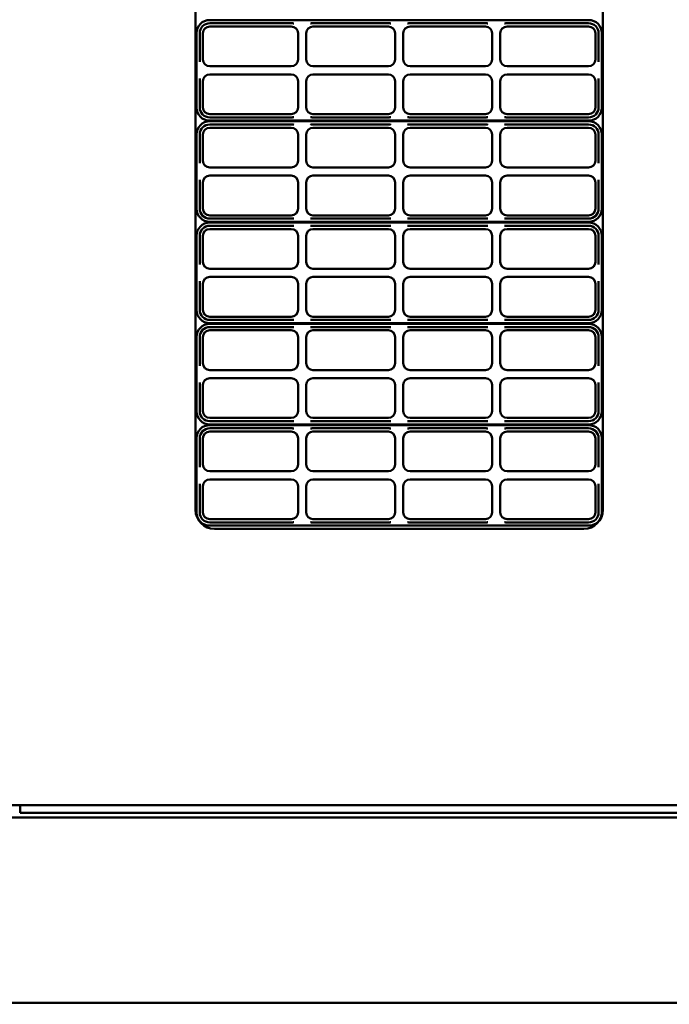
# Model space of a CAD drawing. Units: millimetres. Extents: x 0 to 3730, y 0 to 5250.
# Drawn here: x 934 to 1277, y 2885 to 3405 of the extents above; entities that cross this region are included whole.
import ezdxf

# ---------------------------------------------------------------- set-up
doc = ezdxf.new("R2010")
doc.units = ezdxf.units.MM
doc.header["$LTSCALE"] = 12.5
doc.layers.add('AM_5', color=3, linetype='Continuous', lineweight=25)
doc.layers.add('Visible (ISO)', color=7, linetype='Continuous', lineweight=50)
doc.styles.add('Annotative', font='txt')
doc.styles.get("Standard").update_dxf_attribs({"font": 'tahoma.ttf'})
doc.dimstyles.new('Standard$0', dxfattribs={"dimscale": 12.5, "dimtxt": 0.18, "dimasz": 0.18, "dimexe": 0.18, "dimexo": 0.0625, "dimgap": 0.09, "dimtad": 0, "dimtih": 1, "dimtoh": 1, "dimdec": 4, "dimzin": 0, "dimdsep": 46, "dimtxsty": 'Standard', "dimblk": 'CLOSED', "dimcen": 0.09, "dimadec": 0, "dimazin": 0, "dimtfac": 1, "dimtdec": 4, "dimtofl": 0, "dimtmove": 0, "dimatfit": 3, "dimfxl": 1, "dimtolj": 1, "dimtzin": 0, "dimarcsym": 0})

# ---------------------------------------------------------------- blocks, each defined once
blk = doc.blocks.new('*D11')
at = {"layer": 'AM_5', "color": 0, "lineweight": -2}
for p, q in [((1425.4, 4439.31), (589.17, 4439.31)), ((589.35, 4409.31), (589.35, 3626.12)), ((589.35, 2914.61), (589.35, 3525.94)), ((857.9, 2884.61), (589.17, 2884.61))]:
    blk.add_line(p, q, dxfattribs=at)
at = {"layer": 'AM_5', "color": 0}
for points in [[(584.35, 4409.31), (594.35, 4409.31), (589.35, 4439.31)], [(584.35, 2914.61), (594.35, 2914.61), (589.35, 2884.61)]]:
    blk.add_solid(points, dxfattribs=at)
at = {"layer": 'Defpoints', "color": 0}
for p in [(1425.47, 4439.31), (589.35, 2884.61), (857.97, 2884.61)]:
    blk.add_point(p, dxfattribs=at)
at = {"layer": 'AM_5', "color": 0, "insert": (589.35, 3576.03), "char_height": 30, "attachment_point": 5, "rotation": 90, "style": 'Annotative'}
blk.add_mtext('\\A1;1555', dxfattribs=at)

msp = doc.modelspace()

# ---------------------------------------------------------------- linework, layer by layer
at = {"layer": 'Visible (ISO)'}
for p, q in [((1027.02, 3145.81), (1027.02, 3981.81)), ((1242.02, 3981.81), (1242.02, 3145.81)), ((1234.52, 3404.64), (1034.52, 3404.64)), ((1034.52, 3402.93), (1077.56, 3402.93)), ((1089.02, 3402.93), (1128.79, 3402.93)), ((1140.25, 3402.93), (1180.02, 3402.93)), ((1191.48, 3402.93), (1234.52, 3402.93)), ((1027.52, 3397.64), (1027.52, 3358.49)), ((1029.23, 3383.79), (1029.23, 3397.64)), ((1030.94, 3383.79), (1030.94, 3397.64)), ((1034.52, 3401.22), (1077.56, 3401.22)), ((1081.14, 3397.64), (1081.14, 3383.79)), ((1085.44, 3383.79), (1085.44, 3397.64)), ((1089.02, 3401.22), (1128.79, 3401.22)), ((1132.37, 3397.64), (1132.37, 3383.79)), ((1136.67, 3383.79), (1136.67, 3397.64)), ((1140.25, 3401.22), (1180.02, 3401.22)), ((1183.6, 3397.64), (1183.6, 3383.79)), ((1187.9, 3383.79), (1187.9, 3397.64)), ((1191.48, 3401.22), (1234.52, 3401.22)), ((1238.1, 3397.64), (1238.1, 3383.79)), ((1239.81, 3397.64), (1239.81, 3383.79)), ((1241.52, 3358.49), (1241.52, 3397.64)), ((1077.56, 3380.21), (1034.52, 3380.21)), ((1128.79, 3380.21), (1089.02, 3380.21)), ((1180.02, 3380.21), (1140.25, 3380.21)), ((1234.52, 3380.21), (1191.48, 3380.21)), ((1029.23, 3358.49), (1029.23, 3372.33)), ((1030.94, 3358.49), (1030.94, 3372.33)), ((1034.52, 3375.91), (1077.56, 3375.91)), ((1081.14, 3372.33), (1081.14, 3358.49)), ((1085.44, 3358.49), (1085.44, 3372.33)), ((1089.02, 3375.91), (1128.79, 3375.91)), ((1132.37, 3372.33), (1132.37, 3358.49)), ((1136.67, 3358.49), (1136.67, 3372.33)), ((1140.25, 3375.91), (1180.02, 3375.91)), ((1183.6, 3372.33), (1183.6, 3358.49)), ((1187.9, 3358.49), (1187.9, 3372.33)), ((1191.48, 3375.91), (1234.52, 3375.91)), ((1238.1, 3372.33), (1238.1, 3358.49)), ((1239.81, 3372.33), (1239.81, 3358.49)), ((1077.56, 3354.91), (1034.52, 3354.91)), ((1077.56, 3353.2), (1034.52, 3353.2)), ((1034.52, 3351.49), (1234.52, 3351.49)), ((1234.52, 3351.14), (1034.52, 3351.14)), ((1128.79, 3354.91), (1089.02, 3354.91)), ((1128.79, 3353.2), (1089.02, 3353.2)), ((1180.02, 3354.91), (1140.25, 3354.91)), ((1180.02, 3353.2), (1140.25, 3353.2)), ((1234.52, 3354.91), (1191.48, 3354.91)), ((1234.52, 3353.2), (1191.48, 3353.2)), ((1034.52, 3349.43), (1077.56, 3349.43)), ((1034.52, 3347.72), (1077.56, 3347.72)), ((1089.02, 3349.43), (1128.79, 3349.43)), ((1089.02, 3347.72), (1128.79, 3347.72)), ((1140.25, 3349.43), (1180.02, 3349.43)), ((1140.25, 3347.72), (1180.02, 3347.72)), ((1191.48, 3349.43), (1234.52, 3349.43)), ((1191.48, 3347.72), (1234.52, 3347.72)), ((1027.52, 3344.14), (1027.52, 3304.99)), ((1029.23, 3330.29), (1029.23, 3344.14)), ((1030.94, 3330.29), (1030.94, 3344.14)), ((1081.14, 3344.14), (1081.14, 3330.29)), ((1085.44, 3330.29), (1085.44, 3344.14)), ((1132.37, 3344.14), (1132.37, 3330.29)), ((1136.67, 3330.29), (1136.67, 3344.14)), ((1183.6, 3344.14), (1183.6, 3330.29)), ((1187.9, 3330.29), (1187.9, 3344.14)), ((1238.1, 3344.14), (1238.1, 3330.29)), ((1239.81, 3344.14), (1239.81, 3330.29)), ((1241.52, 3304.99), (1241.52, 3344.14)), ((1077.56, 3326.71), (1034.52, 3326.71)), ((1128.79, 3326.71), (1089.02, 3326.71)), ((1180.02, 3326.71), (1140.25, 3326.71)), ((1234.52, 3326.71), (1191.48, 3326.71)), ((1034.52, 3322.41), (1077.56, 3322.41)), ((1089.02, 3322.41), (1128.79, 3322.41)), ((1140.25, 3322.41), (1180.02, 3322.41)), ((1191.48, 3322.41), (1234.52, 3322.41)), ((1029.23, 3304.99), (1029.23, 3318.83)), ((1030.94, 3304.99), (1030.94, 3318.83)), ((1081.14, 3318.83), (1081.14, 3304.99)), ((1085.44, 3304.99), (1085.44, 3318.83)), ((1132.37, 3318.83), (1132.37, 3304.99)), ((1136.67, 3304.99), (1136.67, 3318.83)), ((1183.6, 3318.83), (1183.6, 3304.99)), ((1187.9, 3304.99), (1187.9, 3318.83)), ((1238.1, 3318.83), (1238.1, 3304.99)), ((1239.81, 3318.83), (1239.81, 3304.99)), ((1077.56, 3301.41), (1034.52, 3301.41)), ((1077.56, 3299.7), (1034.52, 3299.7)), ((1128.79, 3301.41), (1089.02, 3301.41)), ((1128.79, 3299.7), (1089.02, 3299.7)), ((1180.02, 3301.41), (1140.25, 3301.41)), ((1180.02, 3299.7), (1140.25, 3299.7)), ((1234.52, 3301.41), (1191.48, 3301.41)), ((1234.52, 3299.7), (1191.48, 3299.7)), ((1034.52, 3297.99), (1234.52, 3297.99)), ((1234.52, 3297.64), (1034.52, 3297.64)), ((1034.52, 3295.93), (1077.56, 3295.93)), ((1034.52, 3294.22), (1077.56, 3294.22)), ((1089.02, 3295.93), (1128.79, 3295.93)), ((1089.02, 3294.22), (1128.79, 3294.22)), ((1140.25, 3295.93), (1180.02, 3295.93)), ((1140.25, 3294.22), (1180.02, 3294.22)), ((1191.48, 3295.93), (1234.52, 3295.93)), ((1191.48, 3294.22), (1234.52, 3294.22)), ((1027.52, 3290.64), (1027.52, 3251.49)), ((1029.23, 3276.79), (1029.23, 3290.64)), ((1030.94, 3276.79), (1030.94, 3290.64)), ((1081.14, 3290.64), (1081.14, 3276.79)), ((1085.44, 3276.79), (1085.44, 3290.64)), ((1132.37, 3290.64), (1132.37, 3276.79)), ((1136.67, 3276.79), (1136.67, 3290.64)), ((1183.6, 3290.64), (1183.6, 3276.79)), ((1187.9, 3276.79), (1187.9, 3290.64)), ((1238.1, 3290.64), (1238.1, 3276.79)), ((1239.81, 3290.64), (1239.81, 3276.79)), ((1241.52, 3251.49), (1241.52, 3290.64)), ((1077.56, 3273.21), (1034.52, 3273.21)), ((1128.79, 3273.21), (1089.02, 3273.21)), ((1180.02, 3273.21), (1140.25, 3273.21)), ((1234.52, 3273.21), (1191.48, 3273.21)), ((1034.52, 3268.91), (1077.56, 3268.91)), ((1089.02, 3268.91), (1128.79, 3268.91)), ((1140.25, 3268.91), (1180.02, 3268.91)), ((1191.48, 3268.91), (1234.52, 3268.91)), ((1029.23, 3251.49), (1029.23, 3265.33)), ((1030.94, 3251.49), (1030.94, 3265.33)), ((1081.14, 3265.33), (1081.14, 3251.49)), ((1085.44, 3251.49), (1085.44, 3265.33)), ((1132.37, 3265.33), (1132.37, 3251.49)), ((1136.67, 3251.49), (1136.67, 3265.33)), ((1183.6, 3265.33), (1183.6, 3251.49)), ((1187.9, 3251.49), (1187.9, 3265.33)), ((1238.1, 3265.33), (1238.1, 3251.49)), ((1239.81, 3265.33), (1239.81, 3251.49)), ((1077.56, 3247.91), (1034.52, 3247.91)), ((1077.56, 3246.2), (1034.52, 3246.2)), ((1128.79, 3247.91), (1089.02, 3247.91)), ((1128.79, 3246.2), (1089.02, 3246.2)), ((1180.02, 3247.91), (1140.25, 3247.91)), ((1180.02, 3246.2), (1140.25, 3246.2)), ((1234.52, 3247.91), (1191.48, 3247.91)), ((1234.52, 3246.2), (1191.48, 3246.2)), ((1034.52, 3244.49), (1234.52, 3244.49)), ((1234.52, 3244.14), (1034.52, 3244.14)), ((1034.52, 3242.43), (1077.56, 3242.43)), ((1089.02, 3242.43), (1128.79, 3242.43)), ((1140.25, 3242.43), (1180.02, 3242.43)), ((1191.48, 3242.43), (1234.52, 3242.43)), ((1027.52, 3237.14), (1027.52, 3197.99)), ((1029.23, 3223.29), (1029.23, 3237.14)), ((1030.94, 3223.29), (1030.94, 3237.14)), ((1034.52, 3240.72), (1077.56, 3240.72)), ((1081.14, 3237.14), (1081.14, 3223.29)), ((1085.44, 3223.29), (1085.44, 3237.14)), ((1089.02, 3240.72), (1128.79, 3240.72)), ((1132.37, 3237.14), (1132.37, 3223.29)), ((1136.67, 3223.29), (1136.67, 3237.14)), ((1140.25, 3240.72), (1180.02, 3240.72)), ((1183.6, 3237.14), (1183.6, 3223.29)), ((1187.9, 3223.29), (1187.9, 3237.14)), ((1191.48, 3240.72), (1234.52, 3240.72)), ((1238.1, 3237.14), (1238.1, 3223.29)), ((1239.81, 3237.14), (1239.81, 3223.29)), ((1241.52, 3197.99), (1241.52, 3237.14)), ((1077.56, 3219.71), (1034.52, 3219.71)), ((1034.52, 3215.41), (1077.56, 3215.41)), ((1128.79, 3219.71), (1089.02, 3219.71)), ((1089.02, 3215.41), (1128.79, 3215.41)), ((1180.02, 3219.71), (1140.25, 3219.71)), ((1140.25, 3215.41), (1180.02, 3215.41)), ((1234.52, 3219.71), (1191.48, 3219.71)), ((1191.48, 3215.41), (1234.52, 3215.41)), ((1029.23, 3197.99), (1029.23, 3211.83)), ((1030.94, 3197.99), (1030.94, 3211.83)), ((1081.14, 3211.83), (1081.14, 3197.99)), ((1085.44, 3197.99), (1085.44, 3211.83)), ((1132.37, 3211.83), (1132.37, 3197.99)), ((1136.67, 3197.99), (1136.67, 3211.83)), ((1183.6, 3211.83), (1183.6, 3197.99)), ((1187.9, 3197.99), (1187.9, 3211.83)), ((1238.1, 3211.83), (1238.1, 3197.99)), ((1239.81, 3211.83), (1239.81, 3197.99)), ((1077.56, 3194.41), (1034.52, 3194.41)), ((1128.79, 3194.41), (1089.02, 3194.41)), ((1180.02, 3194.41), (1140.25, 3194.41)), ((1234.52, 3194.41), (1191.48, 3194.41)), ((1077.56, 3192.7), (1034.52, 3192.7)), ((1034.52, 3190.99), (1234.52, 3190.99)), ((1234.52, 3190.64), (1034.52, 3190.64)), ((1034.52, 3188.93), (1077.56, 3188.93)), ((1128.79, 3192.7), (1089.02, 3192.7)), ((1089.02, 3188.93), (1128.79, 3188.93)), ((1180.02, 3192.7), (1140.25, 3192.7)), ((1140.25, 3188.93), (1180.02, 3188.93)), ((1234.52, 3192.7), (1191.48, 3192.7)), ((1191.48, 3188.93), (1234.52, 3188.93)), ((1027.52, 3183.64), (1027.52, 3144.49)), ((1029.23, 3169.79), (1029.23, 3183.64)), ((1030.94, 3169.79), (1030.94, 3183.64)), ((1034.52, 3187.22), (1077.56, 3187.22)), ((1081.14, 3183.64), (1081.14, 3169.79)), ((1085.44, 3169.79), (1085.44, 3183.64)), ((1089.02, 3187.22), (1128.79, 3187.22)), ((1132.37, 3183.64), (1132.37, 3169.79)), ((1136.67, 3169.79), (1136.67, 3183.64)), ((1140.25, 3187.22), (1180.02, 3187.22)), ((1183.6, 3183.64), (1183.6, 3169.79)), ((1187.9, 3169.79), (1187.9, 3183.64)), ((1191.48, 3187.22), (1234.52, 3187.22)), ((1238.1, 3183.64), (1238.1, 3169.79)), ((1239.81, 3183.64), (1239.81, 3169.79)), ((1241.52, 3144.49), (1241.52, 3183.64)), ((1077.56, 3166.21), (1034.52, 3166.21)), ((1128.79, 3166.21), (1089.02, 3166.21)), ((1180.02, 3166.21), (1140.25, 3166.21)), ((1234.52, 3166.21), (1191.48, 3166.21)), ((1029.23, 3144.49), (1029.23, 3158.33)), ((1030.94, 3144.49), (1030.94, 3158.33)), ((1034.52, 3161.91), (1077.56, 3161.91)), ((1081.14, 3158.33), (1081.14, 3144.49)), ((1085.44, 3144.49), (1085.44, 3158.33)), ((1089.02, 3161.91), (1128.79, 3161.91)), ((1132.37, 3158.33), (1132.37, 3144.49)), ((1136.67, 3144.49), (1136.67, 3158.33)), ((1140.25, 3161.91), (1180.02, 3161.91)), ((1183.6, 3158.33), (1183.6, 3144.49)), ((1187.9, 3144.49), (1187.9, 3158.33)), ((1191.48, 3161.91), (1234.52, 3161.91)), ((1238.1, 3158.33), (1238.1, 3144.49)), ((1239.81, 3158.33), (1239.81, 3144.49)), ((1077.56, 3140.91), (1034.52, 3140.91)), ((1077.56, 3139.2), (1034.52, 3139.2)), ((1034.52, 3137.49), (1234.52, 3137.49)), ((1128.79, 3140.91), (1089.02, 3140.91)), ((1128.79, 3139.2), (1089.02, 3139.2)), ((1180.02, 3140.91), (1140.25, 3140.91)), ((1180.02, 3139.2), (1140.25, 3139.2)), ((1234.52, 3140.91), (1191.48, 3140.91)), ((1234.52, 3139.2), (1191.48, 3139.2)), ((1232.02, 3135.81), (1037.02, 3135.81)), ((1558.78, 2989.81), (920.25, 2989.81)), ((934.47, 2989.81), (934.47, 2985.81)), ((919.63, 2983.31), (1558.3, 2983.31)), ((934.47, 2985.81), (1543.47, 2985.81)), ((1558.3, 2885.31), (919.63, 2885.31))]:
    msp.add_line(p, q, dxfattribs=at)
for centre, radius, start, end in [((1034.52, 3397.64), 7, 90, 180), ((1034.52, 3397.64), 5.29, 90, 180), ((1234.52, 3397.64), 7, 0, 90), ((1234.52, 3397.64), 5.29, 0, 90), ((1034.52, 3397.64), 3.58, 90, 180), ((1077.56, 3397.64), 3.58, 0, 90), ((1089.02, 3397.64), 3.58, 90, 180), ((1128.79, 3397.64), 3.58, 0, 90), ((1140.25, 3397.64), 3.58, 90, 180), ((1180.02, 3397.64), 3.58, 0, 90), ((1191.48, 3397.64), 3.58, 90, 180), ((1234.52, 3397.64), 3.58, 0, 90), ((1034.52, 3383.79), 3.58, 180, 270), ((1077.56, 3383.79), 3.58, 270, 0), ((1089.02, 3383.79), 3.58, 180, 270), ((1128.79, 3383.79), 3.58, 270, 0), ((1140.25, 3383.79), 3.58, 180, 270), ((1180.02, 3383.79), 3.58, 270, 0), ((1191.48, 3383.79), 3.58, 180, 270), ((1234.52, 3383.79), 3.58, 270, 0), ((1034.52, 3372.33), 3.58, 90, 180), ((1077.56, 3372.33), 3.58, 0, 90), ((1089.02, 3372.33), 3.58, 90, 180), ((1128.79, 3372.33), 3.58, 0, 90), ((1140.25, 3372.33), 3.58, 90, 180), ((1180.02, 3372.33), 3.58, 0, 90), ((1191.48, 3372.33), 3.58, 90, 180), ((1234.52, 3372.33), 3.58, 0, 90), ((1034.52, 3358.49), 7, 180, 270), ((1034.52, 3358.49), 5.29, 180, 270), ((1034.52, 3358.49), 3.58, 180, 270), ((1077.56, 3358.49), 3.58, 270, 0), ((1089.02, 3358.49), 3.58, 180, 270), ((1128.79, 3358.49), 3.58, 270, 0), ((1140.25, 3358.49), 3.58, 180, 270), ((1180.02, 3358.49), 3.58, 270, 0), ((1191.48, 3358.49), 3.58, 180, 270), ((1234.52, 3358.49), 7, 270, 0), ((1234.52, 3358.49), 5.29, 270, 0), ((1234.52, 3358.49), 3.58, 270, 0), ((1034.52, 3344.14), 7, 90, 180), ((1234.52, 3344.14), 7, 0, 90), ((1034.52, 3344.14), 5.29, 90, 180), ((1034.52, 3344.14), 3.58, 90, 180), ((1077.56, 3344.14), 3.58, 0, 90), ((1089.02, 3344.14), 3.58, 90, 180), ((1128.79, 3344.14), 3.58, 0, 90), ((1140.25, 3344.14), 3.58, 90, 180), ((1180.02, 3344.14), 3.58, 0, 90), ((1191.48, 3344.14), 3.58, 90, 180), ((1234.52, 3344.14), 5.29, 0, 90), ((1234.52, 3344.14), 3.58, 0, 90), ((1034.52, 3330.29), 3.58, 180, 270), ((1077.56, 3330.29), 3.58, 270, 0), ((1089.02, 3330.29), 3.58, 180, 270), ((1128.79, 3330.29), 3.58, 270, 0), ((1140.25, 3330.29), 3.58, 180, 270), ((1180.02, 3330.29), 3.58, 270, 0), ((1191.48, 3330.29), 3.58, 180, 270), ((1234.52, 3330.29), 3.58, 270, 0), ((1034.52, 3318.83), 3.58, 90, 180), ((1077.56, 3318.83), 3.58, 0, 90), ((1089.02, 3318.83), 3.58, 90, 180), ((1128.79, 3318.83), 3.58, 0, 90), ((1140.25, 3318.83), 3.58, 90, 180), ((1180.02, 3318.83), 3.58, 0, 90), ((1191.48, 3318.83), 3.58, 90, 180), ((1234.52, 3318.83), 3.58, 0, 90), ((1034.52, 3304.99), 7, 180, 270), ((1034.52, 3304.99), 5.29, 180, 270), ((1034.52, 3304.99), 3.58, 180, 270), ((1077.56, 3304.99), 3.58, 270, 0), ((1089.02, 3304.99), 3.58, 180, 270), ((1128.79, 3304.99), 3.58, 270, 0), ((1140.25, 3304.99), 3.58, 180, 270), ((1180.02, 3304.99), 3.58, 270, 0), ((1191.48, 3304.99), 3.58, 180, 270), ((1234.52, 3304.99), 7, 270, 0), ((1234.52, 3304.99), 5.29, 270, 0), ((1234.52, 3304.99), 3.58, 270, 0), ((1034.52, 3290.64), 7, 90, 180), ((1034.52, 3290.64), 5.29, 90, 180), ((1034.52, 3290.64), 3.58, 90, 180), ((1077.56, 3290.64), 3.58, 0, 90), ((1089.02, 3290.64), 3.58, 90, 180), ((1128.79, 3290.64), 3.58, 0, 90), ((1140.25, 3290.64), 3.58, 90, 180), ((1180.02, 3290.64), 3.58, 0, 90), ((1191.48, 3290.64), 3.58, 90, 180), ((1234.52, 3290.64), 7, 0, 90), ((1234.52, 3290.64), 5.29, 0, 90), ((1234.52, 3290.64), 3.58, 0, 90), ((1034.52, 3276.79), 3.58, 180, 270), ((1077.56, 3276.79), 3.58, 270, 0), ((1089.02, 3276.79), 3.58, 180, 270), ((1128.79, 3276.79), 3.58, 270, 0), ((1140.25, 3276.79), 3.58, 180, 270), ((1180.02, 3276.79), 3.58, 270, 0), ((1191.48, 3276.79), 3.58, 180, 270), ((1234.52, 3276.79), 3.58, 270, 0), ((1034.52, 3265.33), 3.58, 90, 180), ((1077.56, 3265.33), 3.58, 0, 90), ((1089.02, 3265.33), 3.58, 90, 180), ((1128.79, 3265.33), 3.58, 0, 90), ((1140.25, 3265.33), 3.58, 90, 180), ((1180.02, 3265.33), 3.58, 0, 90), ((1191.48, 3265.33), 3.58, 90, 180), ((1234.52, 3265.33), 3.58, 0, 90), ((1034.52, 3251.49), 7, 180, 270), ((1034.52, 3251.49), 5.29, 180, 270), ((1034.52, 3251.49), 3.58, 180, 270), ((1077.56, 3251.49), 3.58, 270, 0), ((1089.02, 3251.49), 3.58, 180, 270), ((1128.79, 3251.49), 3.58, 270, 0), ((1140.25, 3251.49), 3.58, 180, 270), ((1180.02, 3251.49), 3.58, 270, 0), ((1191.48, 3251.49), 3.58, 180, 270), ((1234.52, 3251.49), 7, 270, 0), ((1234.52, 3251.49), 5.29, 270, 0), ((1234.52, 3251.49), 3.58, 270, 0), ((1034.52, 3237.14), 7, 90, 180), ((1034.52, 3237.14), 5.29, 90, 180), ((1234.52, 3237.14), 7, 0, 90), ((1234.52, 3237.14), 5.29, 0, 90), ((1034.52, 3237.14), 3.58, 90, 180), ((1077.56, 3237.14), 3.58, 0, 90), ((1089.02, 3237.14), 3.58, 90, 180), ((1128.79, 3237.14), 3.58, 0, 90), ((1140.25, 3237.14), 3.58, 90, 180), ((1180.02, 3237.14), 3.58, 0, 90), ((1191.48, 3237.14), 3.58, 90, 180), ((1234.52, 3237.14), 3.58, 0, 90), ((1034.52, 3223.29), 3.58, 180, 270), ((1077.56, 3223.29), 3.58, 270, 0), ((1089.02, 3223.29), 3.58, 180, 270), ((1128.79, 3223.29), 3.58, 270, 0), ((1140.25, 3223.29), 3.58, 180, 270), ((1180.02, 3223.29), 3.58, 270, 0), ((1191.48, 3223.29), 3.58, 180, 270), ((1234.52, 3223.29), 3.58, 270, 0), ((1034.52, 3211.83), 3.58, 90, 180), ((1077.56, 3211.83), 3.58, 0, 90), ((1089.02, 3211.83), 3.58, 90, 180), ((1128.79, 3211.83), 3.58, 0, 90), ((1140.25, 3211.83), 3.58, 90, 180), ((1180.02, 3211.83), 3.58, 0, 90), ((1191.48, 3211.83), 3.58, 90, 180), ((1234.52, 3211.83), 3.58, 0, 90), ((1034.52, 3197.99), 7, 180, 270), ((1034.52, 3197.99), 5.29, 180, 270), ((1034.52, 3197.99), 3.58, 180, 270), ((1077.56, 3197.99), 3.58, 270, 0), ((1089.02, 3197.99), 3.58, 180, 270), ((1128.79, 3197.99), 3.58, 270, 0), ((1140.25, 3197.99), 3.58, 180, 270), ((1180.02, 3197.99), 3.58, 270, 0), ((1191.48, 3197.99), 3.58, 180, 270), ((1234.52, 3197.99), 7, 270, 0), ((1234.52, 3197.99), 5.29, 270, 0), ((1234.52, 3197.99), 3.58, 270, 0), ((1034.52, 3183.64), 7, 90, 180), ((1034.52, 3183.64), 5.29, 90, 180), ((1234.52, 3183.64), 7, 0, 90), ((1234.52, 3183.64), 5.29, 0, 90), ((1034.52, 3183.64), 3.58, 90, 180), ((1077.56, 3183.64), 3.58, 0, 90), ((1089.02, 3183.64), 3.58, 90, 180), ((1128.79, 3183.64), 3.58, 0, 90), ((1140.25, 3183.64), 3.58, 90, 180), ((1180.02, 3183.64), 3.58, 0, 90), ((1191.48, 3183.64), 3.58, 90, 180), ((1234.52, 3183.64), 3.58, 0, 90), ((1034.52, 3169.79), 3.58, 180, 270), ((1077.56, 3169.79), 3.58, 270, 0), ((1089.02, 3169.79), 3.58, 180, 270), ((1128.79, 3169.79), 3.58, 270, 0), ((1140.25, 3169.79), 3.58, 180, 270), ((1180.02, 3169.79), 3.58, 270, 0), ((1191.48, 3169.79), 3.58, 180, 270), ((1234.52, 3169.79), 3.58, 270, 0), ((1034.52, 3158.33), 3.58, 90, 180), ((1077.56, 3158.33), 3.58, 0, 90), ((1089.02, 3158.33), 3.58, 90, 180), ((1128.79, 3158.33), 3.58, 0, 90), ((1140.25, 3158.33), 3.58, 90, 180), ((1180.02, 3158.33), 3.58, 0, 90), ((1191.48, 3158.33), 3.58, 90, 180), ((1234.52, 3158.33), 3.58, 0, 90), ((1037.02, 3145.81), 10, 180, 270), ((1034.52, 3144.49), 7, 180, 270), ((1034.52, 3144.49), 5.29, 180, 270), ((1034.52, 3144.49), 3.58, 180, 270), ((1077.56, 3144.49), 3.58, 270, 0), ((1089.02, 3144.49), 3.58, 180, 270), ((1128.79, 3144.49), 3.58, 270, 0), ((1140.25, 3144.49), 3.58, 180, 270), ((1180.02, 3144.49), 3.58, 270, 0), ((1191.48, 3144.49), 3.58, 180, 270), ((1232.02, 3145.81), 10, 270, 0), ((1234.52, 3144.49), 7, 270, 0), ((1234.52, 3144.49), 5.29, 270, 0), ((1234.52, 3144.49), 3.58, 270, 0)]:
    msp.add_arc(centre, radius, start, end, dxfattribs=at)
for points, knots in [([(1077.56, 3402.93), (1077.83, 3402.93), (1078.1, 3402.91), (1078.54, 3402.88), (1078.7, 3402.86), (1078.87, 3402.84), (1078.88, 3402.84), (1078.88, 3402.84)], [-0.130846, -0.130846, -0.130846, -0.130846, -0.0487375, -0.0487375, 0, 0, 0.0023607, 0.0023607, 0.0023607, 0.0023607]), ([(1087.69, 3402.84), (1087.69, 3402.84), (1087.7, 3402.84), (1087.87, 3402.86), (1088.03, 3402.88), (1088.47, 3402.91), (1088.74, 3402.93), (1089.02, 3402.93)], [-0.2640527, -0.2640527, -0.2640527, -0.2640527, -0.2616919, -0.2616919, -0.2129544, -0.2129544, -0.130846, -0.130846, -0.130846, -0.130846]), ([(1130.11, 3402.84), (1130.11, 3402.84), (1130.1, 3402.84), (1129.93, 3402.86), (1129.77, 3402.88), (1129.33, 3402.91), (1129.06, 3402.93), (1128.79, 3402.93)], [-0.0023607, -0.0023607, -0.0023607, -0.0023607, 0, 0, 0.0487375, 0.0487375, 0.130846, 0.130846, 0.130846, 0.130846]), ([(1138.92, 3402.84), (1138.92, 3402.84), (1138.93, 3402.84), (1139.1, 3402.86), (1139.26, 3402.88), (1139.7, 3402.91), (1139.97, 3402.93), (1140.25, 3402.93)], [-0.2640527, -0.2640527, -0.2640527, -0.2640527, -0.2616919, -0.2616919, -0.2129544, -0.2129544, -0.130846, -0.130846, -0.130846, -0.130846]), ([(1180.02, 3402.93), (1180.29, 3402.93), (1180.56, 3402.91), (1181, 3402.88), (1181.16, 3402.86), (1181.33, 3402.84), (1181.34, 3402.84), (1181.34, 3402.84)], [-0.130846, -0.130846, -0.130846, -0.130846, -0.0487375, -0.0487375, 0, 0, 0.0023607, 0.0023607, 0.0023607, 0.0023607]), ([(1190.15, 3402.84), (1190.15, 3402.84), (1190.16, 3402.84), (1190.33, 3402.86), (1190.49, 3402.88), (1190.93, 3402.91), (1191.2, 3402.93), (1191.48, 3402.93)], [-0.2640527, -0.2640527, -0.2640527, -0.2640527, -0.2616919, -0.2616919, -0.2129544, -0.2129544, -0.130846, -0.130846, -0.130846, -0.130846]), ([(1029.31, 3382.46), (1029.31, 3382.47), (1029.31, 3382.48), (1029.29, 3382.65), (1029.27, 3382.81), (1029.24, 3383.24), (1029.23, 3383.52), (1029.23, 3383.79)], [-0.2640527, -0.2640527, -0.2640527, -0.2640527, -0.2616919, -0.2616919, -0.2129544, -0.2129544, -0.130846, -0.130846, -0.130846, -0.130846]), ([(1239.81, 3383.79), (1239.81, 3383.52), (1239.79, 3383.24), (1239.76, 3382.81), (1239.74, 3382.65), (1239.72, 3382.48), (1239.72, 3382.47), (1239.72, 3382.46)], [-0.130846, -0.130846, -0.130846, -0.130846, -0.0487375, -0.0487375, 0, 0, 0.0023607, 0.0023607, 0.0023607, 0.0023607]), ([(1029.23, 3372.33), (1029.23, 3372.6), (1029.24, 3372.88), (1029.27, 3373.31), (1029.29, 3373.47), (1029.31, 3373.64), (1029.31, 3373.65), (1029.31, 3373.66)], [-0.130846, -0.130846, -0.130846, -0.130846, -0.0487375, -0.0487375, 0, 0, 0.0023607, 0.0023607, 0.0023607, 0.0023607]), ([(1239.72, 3373.66), (1239.72, 3373.65), (1239.72, 3373.64), (1239.74, 3373.47), (1239.76, 3373.31), (1239.79, 3372.88), (1239.81, 3372.6), (1239.81, 3372.33)], [-0.2640527, -0.2640527, -0.2640527, -0.2640527, -0.2616919, -0.2616919, -0.2129544, -0.2129544, -0.130846, -0.130846, -0.130846, -0.130846]), ([(1078.88, 3353.28), (1078.88, 3353.28), (1078.87, 3353.28), (1078.7, 3353.26), (1078.54, 3353.24), (1078.1, 3353.21), (1077.83, 3353.2), (1077.56, 3353.2)], [-0.2640527, -0.2640527, -0.2640527, -0.2640527, -0.2616919, -0.2616919, -0.2129544, -0.2129544, -0.130846, -0.130846, -0.130846, -0.130846]), ([(1089.02, 3353.2), (1088.74, 3353.2), (1088.47, 3353.21), (1088.03, 3353.24), (1087.87, 3353.26), (1087.7, 3353.28), (1087.69, 3353.28), (1087.69, 3353.28)], [-0.130846, -0.130846, -0.130846, -0.130846, -0.0487375, -0.0487375, 0, 0, 0.0023607, 0.0023607, 0.0023607, 0.0023607]), ([(1130.11, 3353.28), (1130.11, 3353.28), (1130.1, 3353.28), (1129.93, 3353.26), (1129.77, 3353.24), (1129.33, 3353.21), (1129.06, 3353.2), (1128.79, 3353.2)], [-0.2640527, -0.2640527, -0.2640527, -0.2640527, -0.2616919, -0.2616919, -0.2129544, -0.2129544, -0.130846, -0.130846, -0.130846, -0.130846]), ([(1140.25, 3353.2), (1139.97, 3353.2), (1139.7, 3353.21), (1139.26, 3353.24), (1139.1, 3353.26), (1138.93, 3353.28), (1138.92, 3353.28), (1138.92, 3353.28)], [-0.130846, -0.130846, -0.130846, -0.130846, -0.0487375, -0.0487375, 0, 0, 0.0023607, 0.0023607, 0.0023607, 0.0023607]), ([(1181.34, 3353.28), (1181.34, 3353.28), (1181.33, 3353.28), (1181.16, 3353.26), (1181, 3353.24), (1180.56, 3353.21), (1180.29, 3353.2), (1180.02, 3353.2)], [-0.2640527, -0.2640527, -0.2640527, -0.2640527, -0.2616919, -0.2616919, -0.2129544, -0.2129544, -0.130846, -0.130846, -0.130846, -0.130846]), ([(1191.48, 3353.2), (1191.2, 3353.2), (1190.93, 3353.21), (1190.49, 3353.24), (1190.33, 3353.26), (1190.16, 3353.28), (1190.15, 3353.28), (1190.15, 3353.28)], [-0.130846, -0.130846, -0.130846, -0.130846, -0.0487375, -0.0487375, 0, 0, 0.0023607, 0.0023607, 0.0023607, 0.0023607]), ([(1077.56, 3349.43), (1077.83, 3349.43), (1078.1, 3349.41), (1078.54, 3349.38), (1078.7, 3349.36), (1078.87, 3349.34), (1078.88, 3349.34), (1078.88, 3349.34)], [-0.130846, -0.130846, -0.130846, -0.130846, -0.0487375, -0.0487375, 0, 0, 0.0023607, 0.0023607, 0.0023607, 0.0023607]), ([(1087.69, 3349.34), (1087.69, 3349.34), (1087.7, 3349.34), (1087.87, 3349.36), (1088.03, 3349.38), (1088.47, 3349.41), (1088.74, 3349.43), (1089.02, 3349.43)], [-0.2640527, -0.2640527, -0.2640527, -0.2640527, -0.2616919, -0.2616919, -0.2129544, -0.2129544, -0.130846, -0.130846, -0.130846, -0.130846]), ([(1130.11, 3349.34), (1130.11, 3349.34), (1130.1, 3349.34), (1129.93, 3349.36), (1129.77, 3349.38), (1129.33, 3349.41), (1129.06, 3349.43), (1128.79, 3349.43)], [-0.0023607, -0.0023607, -0.0023607, -0.0023607, 0, 0, 0.0487375, 0.0487375, 0.130846, 0.130846, 0.130846, 0.130846]), ([(1138.92, 3349.34), (1138.92, 3349.34), (1138.93, 3349.34), (1139.1, 3349.36), (1139.26, 3349.38), (1139.7, 3349.41), (1139.97, 3349.43), (1140.25, 3349.43)], [-0.2640527, -0.2640527, -0.2640527, -0.2640527, -0.2616919, -0.2616919, -0.2129544, -0.2129544, -0.130846, -0.130846, -0.130846, -0.130846]), ([(1180.02, 3349.43), (1180.29, 3349.43), (1180.56, 3349.41), (1181, 3349.38), (1181.16, 3349.36), (1181.33, 3349.34), (1181.34, 3349.34), (1181.34, 3349.34)], [-0.130846, -0.130846, -0.130846, -0.130846, -0.0487375, -0.0487375, 0, 0, 0.0023607, 0.0023607, 0.0023607, 0.0023607]), ([(1190.15, 3349.34), (1190.15, 3349.34), (1190.16, 3349.34), (1190.33, 3349.36), (1190.49, 3349.38), (1190.93, 3349.41), (1191.2, 3349.43), (1191.48, 3349.43)], [-0.2640527, -0.2640527, -0.2640527, -0.2640527, -0.2616919, -0.2616919, -0.2129544, -0.2129544, -0.130846, -0.130846, -0.130846, -0.130846]), ([(1029.31, 3328.96), (1029.31, 3328.97), (1029.31, 3328.98), (1029.29, 3329.15), (1029.27, 3329.31), (1029.24, 3329.74), (1029.23, 3330.02), (1029.23, 3330.29)], [-0.2640527, -0.2640527, -0.2640527, -0.2640527, -0.2616919, -0.2616919, -0.2129544, -0.2129544, -0.130846, -0.130846, -0.130846, -0.130846]), ([(1239.81, 3330.29), (1239.81, 3330.02), (1239.79, 3329.74), (1239.76, 3329.31), (1239.74, 3329.15), (1239.72, 3328.98), (1239.72, 3328.97), (1239.72, 3328.96)], [-0.130846, -0.130846, -0.130846, -0.130846, -0.0487375, -0.0487375, 0, 0, 0.0023607, 0.0023607, 0.0023607, 0.0023607]), ([(1029.23, 3318.83), (1029.23, 3319.1), (1029.24, 3319.38), (1029.27, 3319.81), (1029.29, 3319.97), (1029.31, 3320.14), (1029.31, 3320.15), (1029.31, 3320.16)], [-0.130846, -0.130846, -0.130846, -0.130846, -0.0487375, -0.0487375, 0, 0, 0.0023607, 0.0023607, 0.0023607, 0.0023607]), ([(1239.72, 3320.16), (1239.72, 3320.15), (1239.72, 3320.14), (1239.74, 3319.97), (1239.76, 3319.81), (1239.79, 3319.38), (1239.81, 3319.1), (1239.81, 3318.83)], [-0.2640527, -0.2640527, -0.2640527, -0.2640527, -0.2616919, -0.2616919, -0.2129544, -0.2129544, -0.130846, -0.130846, -0.130846, -0.130846]), ([(1078.88, 3299.78), (1078.88, 3299.78), (1078.87, 3299.78), (1078.7, 3299.76), (1078.54, 3299.74), (1078.1, 3299.71), (1077.83, 3299.7), (1077.56, 3299.7)], [-0.2640527, -0.2640527, -0.2640527, -0.2640527, -0.2616919, -0.2616919, -0.2129544, -0.2129544, -0.130846, -0.130846, -0.130846, -0.130846]), ([(1089.02, 3299.7), (1088.74, 3299.7), (1088.47, 3299.71), (1088.03, 3299.74), (1087.87, 3299.76), (1087.7, 3299.78), (1087.69, 3299.78), (1087.69, 3299.78)], [-0.130846, -0.130846, -0.130846, -0.130846, -0.0487375, -0.0487375, 0, 0, 0.0023607, 0.0023607, 0.0023607, 0.0023607]), ([(1130.11, 3299.78), (1130.11, 3299.78), (1130.1, 3299.78), (1129.93, 3299.76), (1129.77, 3299.74), (1129.33, 3299.71), (1129.06, 3299.7), (1128.79, 3299.7)], [-0.2640527, -0.2640527, -0.2640527, -0.2640527, -0.2616919, -0.2616919, -0.2129544, -0.2129544, -0.130846, -0.130846, -0.130846, -0.130846]), ([(1140.25, 3299.7), (1139.97, 3299.7), (1139.7, 3299.71), (1139.26, 3299.74), (1139.1, 3299.76), (1138.93, 3299.78), (1138.92, 3299.78), (1138.92, 3299.78)], [-0.130846, -0.130846, -0.130846, -0.130846, -0.0487375, -0.0487375, 0, 0, 0.0023607, 0.0023607, 0.0023607, 0.0023607]), ([(1181.34, 3299.78), (1181.34, 3299.78), (1181.33, 3299.78), (1181.16, 3299.76), (1181, 3299.74), (1180.56, 3299.71), (1180.29, 3299.7), (1180.02, 3299.7)], [-0.2640527, -0.2640527, -0.2640527, -0.2640527, -0.2616919, -0.2616919, -0.2129544, -0.2129544, -0.130846, -0.130846, -0.130846, -0.130846]), ([(1191.48, 3299.7), (1191.2, 3299.7), (1190.93, 3299.71), (1190.49, 3299.74), (1190.33, 3299.76), (1190.16, 3299.78), (1190.15, 3299.78), (1190.15, 3299.78)], [-0.130846, -0.130846, -0.130846, -0.130846, -0.0487375, -0.0487375, 0, 0, 0.0023607, 0.0023607, 0.0023607, 0.0023607]), ([(1077.56, 3295.93), (1077.83, 3295.93), (1078.1, 3295.91), (1078.54, 3295.88), (1078.7, 3295.86), (1078.87, 3295.84), (1078.88, 3295.84), (1078.88, 3295.84)], [-0.130846, -0.130846, -0.130846, -0.130846, -0.0487375, -0.0487375, 0, 0, 0.0023607, 0.0023607, 0.0023607, 0.0023607]), ([(1087.69, 3295.84), (1087.69, 3295.84), (1087.7, 3295.84), (1087.87, 3295.86), (1088.03, 3295.88), (1088.47, 3295.91), (1088.74, 3295.93), (1089.02, 3295.93)], [-0.2640527, -0.2640527, -0.2640527, -0.2640527, -0.2616919, -0.2616919, -0.2129544, -0.2129544, -0.130846, -0.130846, -0.130846, -0.130846]), ([(1130.11, 3295.84), (1130.11, 3295.84), (1130.1, 3295.84), (1129.93, 3295.86), (1129.77, 3295.88), (1129.33, 3295.91), (1129.06, 3295.93), (1128.79, 3295.93)], [-0.0023607, -0.0023607, -0.0023607, -0.0023607, 0, 0, 0.0487375, 0.0487375, 0.130846, 0.130846, 0.130846, 0.130846]), ([(1138.92, 3295.84), (1138.92, 3295.84), (1138.93, 3295.84), (1139.1, 3295.86), (1139.26, 3295.88), (1139.7, 3295.91), (1139.97, 3295.93), (1140.25, 3295.93)], [-0.2640527, -0.2640527, -0.2640527, -0.2640527, -0.2616919, -0.2616919, -0.2129544, -0.2129544, -0.130846, -0.130846, -0.130846, -0.130846]), ([(1180.02, 3295.93), (1180.29, 3295.93), (1180.56, 3295.91), (1181, 3295.88), (1181.16, 3295.86), (1181.33, 3295.84), (1181.34, 3295.84), (1181.34, 3295.84)], [-0.130846, -0.130846, -0.130846, -0.130846, -0.0487375, -0.0487375, 0, 0, 0.0023607, 0.0023607, 0.0023607, 0.0023607]), ([(1190.15, 3295.84), (1190.15, 3295.84), (1190.16, 3295.84), (1190.33, 3295.86), (1190.49, 3295.88), (1190.93, 3295.91), (1191.2, 3295.93), (1191.48, 3295.93)], [-0.2640527, -0.2640527, -0.2640527, -0.2640527, -0.2616919, -0.2616919, -0.2129544, -0.2129544, -0.130846, -0.130846, -0.130846, -0.130846]), ([(1029.31, 3275.46), (1029.31, 3275.47), (1029.31, 3275.48), (1029.29, 3275.65), (1029.27, 3275.81), (1029.24, 3276.24), (1029.23, 3276.52), (1029.23, 3276.79)], [-0.2640527, -0.2640527, -0.2640527, -0.2640527, -0.2616919, -0.2616919, -0.2129544, -0.2129544, -0.130846, -0.130846, -0.130846, -0.130846]), ([(1239.81, 3276.79), (1239.81, 3276.52), (1239.79, 3276.24), (1239.76, 3275.81), (1239.74, 3275.65), (1239.72, 3275.48), (1239.72, 3275.47), (1239.72, 3275.46)], [-0.130846, -0.130846, -0.130846, -0.130846, -0.0487375, -0.0487375, 0, 0, 0.0023607, 0.0023607, 0.0023607, 0.0023607]), ([(1029.23, 3265.33), (1029.23, 3265.6), (1029.24, 3265.88), (1029.27, 3266.31), (1029.29, 3266.47), (1029.31, 3266.64), (1029.31, 3266.65), (1029.31, 3266.66)], [-0.130846, -0.130846, -0.130846, -0.130846, -0.0487375, -0.0487375, 0, 0, 0.0023607, 0.0023607, 0.0023607, 0.0023607]), ([(1239.72, 3266.66), (1239.72, 3266.65), (1239.72, 3266.64), (1239.74, 3266.47), (1239.76, 3266.31), (1239.79, 3265.88), (1239.81, 3265.6), (1239.81, 3265.33)], [-0.2640527, -0.2640527, -0.2640527, -0.2640527, -0.2616919, -0.2616919, -0.2129544, -0.2129544, -0.130846, -0.130846, -0.130846, -0.130846]), ([(1078.88, 3246.28), (1078.88, 3246.28), (1078.87, 3246.28), (1078.7, 3246.26), (1078.54, 3246.24), (1078.1, 3246.21), (1077.83, 3246.2), (1077.56, 3246.2)], [-0.2640527, -0.2640527, -0.2640527, -0.2640527, -0.2616919, -0.2616919, -0.2129544, -0.2129544, -0.130846, -0.130846, -0.130846, -0.130846]), ([(1089.02, 3246.2), (1088.74, 3246.2), (1088.47, 3246.21), (1088.03, 3246.24), (1087.87, 3246.26), (1087.7, 3246.28), (1087.69, 3246.28), (1087.69, 3246.28)], [-0.130846, -0.130846, -0.130846, -0.130846, -0.0487375, -0.0487375, 0, 0, 0.0023607, 0.0023607, 0.0023607, 0.0023607]), ([(1130.11, 3246.28), (1130.11, 3246.28), (1130.1, 3246.28), (1129.93, 3246.26), (1129.77, 3246.24), (1129.33, 3246.21), (1129.06, 3246.2), (1128.79, 3246.2)], [-0.2640527, -0.2640527, -0.2640527, -0.2640527, -0.2616919, -0.2616919, -0.2129544, -0.2129544, -0.130846, -0.130846, -0.130846, -0.130846]), ([(1140.25, 3246.2), (1139.97, 3246.2), (1139.7, 3246.21), (1139.26, 3246.24), (1139.1, 3246.26), (1138.93, 3246.28), (1138.92, 3246.28), (1138.92, 3246.28)], [-0.130846, -0.130846, -0.130846, -0.130846, -0.0487375, -0.0487375, 0, 0, 0.0023607, 0.0023607, 0.0023607, 0.0023607]), ([(1181.34, 3246.28), (1181.34, 3246.28), (1181.33, 3246.28), (1181.16, 3246.26), (1181, 3246.24), (1180.56, 3246.21), (1180.29, 3246.2), (1180.02, 3246.2)], [-0.2640527, -0.2640527, -0.2640527, -0.2640527, -0.2616919, -0.2616919, -0.2129544, -0.2129544, -0.130846, -0.130846, -0.130846, -0.130846]), ([(1191.48, 3246.2), (1191.2, 3246.2), (1190.93, 3246.21), (1190.49, 3246.24), (1190.33, 3246.26), (1190.16, 3246.28), (1190.15, 3246.28), (1190.15, 3246.28)], [-0.130846, -0.130846, -0.130846, -0.130846, -0.0487375, -0.0487375, 0, 0, 0.0023607, 0.0023607, 0.0023607, 0.0023607]), ([(1077.56, 3242.43), (1077.83, 3242.43), (1078.1, 3242.41), (1078.54, 3242.38), (1078.7, 3242.36), (1078.87, 3242.34), (1078.88, 3242.34), (1078.88, 3242.34)], [-0.130846, -0.130846, -0.130846, -0.130846, -0.0487375, -0.0487375, 0, 0, 0.0023607, 0.0023607, 0.0023607, 0.0023607]), ([(1087.69, 3242.34), (1087.69, 3242.34), (1087.7, 3242.34), (1087.87, 3242.36), (1088.03, 3242.38), (1088.47, 3242.41), (1088.74, 3242.43), (1089.02, 3242.43)], [-0.2640527, -0.2640527, -0.2640527, -0.2640527, -0.2616919, -0.2616919, -0.2129544, -0.2129544, -0.130846, -0.130846, -0.130846, -0.130846]), ([(1130.11, 3242.34), (1130.11, 3242.34), (1130.1, 3242.34), (1129.93, 3242.36), (1129.77, 3242.38), (1129.33, 3242.41), (1129.06, 3242.43), (1128.79, 3242.43)], [-0.0023607, -0.0023607, -0.0023607, -0.0023607, 0, 0, 0.0487375, 0.0487375, 0.130846, 0.130846, 0.130846, 0.130846]), ([(1138.92, 3242.34), (1138.92, 3242.34), (1138.93, 3242.34), (1139.1, 3242.36), (1139.26, 3242.38), (1139.7, 3242.41), (1139.97, 3242.43), (1140.25, 3242.43)], [-0.2640527, -0.2640527, -0.2640527, -0.2640527, -0.2616919, -0.2616919, -0.2129544, -0.2129544, -0.130846, -0.130846, -0.130846, -0.130846]), ([(1180.02, 3242.43), (1180.29, 3242.43), (1180.56, 3242.41), (1181, 3242.38), (1181.16, 3242.36), (1181.33, 3242.34), (1181.34, 3242.34), (1181.34, 3242.34)], [-0.130846, -0.130846, -0.130846, -0.130846, -0.0487375, -0.0487375, 0, 0, 0.0023607, 0.0023607, 0.0023607, 0.0023607]), ([(1190.15, 3242.34), (1190.15, 3242.34), (1190.16, 3242.34), (1190.33, 3242.36), (1190.49, 3242.38), (1190.93, 3242.41), (1191.2, 3242.43), (1191.48, 3242.43)], [-0.2640527, -0.2640527, -0.2640527, -0.2640527, -0.2616919, -0.2616919, -0.2129544, -0.2129544, -0.130846, -0.130846, -0.130846, -0.130846]), ([(1029.31, 3221.96), (1029.31, 3221.97), (1029.31, 3221.98), (1029.29, 3222.15), (1029.27, 3222.31), (1029.24, 3222.74), (1029.23, 3223.02), (1029.23, 3223.29)], [-0.2640527, -0.2640527, -0.2640527, -0.2640527, -0.2616919, -0.2616919, -0.2129544, -0.2129544, -0.130846, -0.130846, -0.130846, -0.130846]), ([(1239.81, 3223.29), (1239.81, 3223.02), (1239.79, 3222.74), (1239.76, 3222.31), (1239.74, 3222.15), (1239.72, 3221.98), (1239.72, 3221.97), (1239.72, 3221.96)], [-0.130846, -0.130846, -0.130846, -0.130846, -0.0487375, -0.0487375, 0, 0, 0.0023607, 0.0023607, 0.0023607, 0.0023607]), ([(1029.23, 3211.83), (1029.23, 3212.1), (1029.24, 3212.38), (1029.27, 3212.81), (1029.29, 3212.97), (1029.31, 3213.14), (1029.31, 3213.15), (1029.31, 3213.16)], [-0.130846, -0.130846, -0.130846, -0.130846, -0.0487375, -0.0487375, 0, 0, 0.0023607, 0.0023607, 0.0023607, 0.0023607]), ([(1239.72, 3213.16), (1239.72, 3213.15), (1239.72, 3213.14), (1239.74, 3212.97), (1239.76, 3212.81), (1239.79, 3212.38), (1239.81, 3212.1), (1239.81, 3211.83)], [-0.2640527, -0.2640527, -0.2640527, -0.2640527, -0.2616919, -0.2616919, -0.2129544, -0.2129544, -0.130846, -0.130846, -0.130846, -0.130846]), ([(1078.88, 3192.78), (1078.88, 3192.78), (1078.87, 3192.78), (1078.7, 3192.76), (1078.54, 3192.74), (1078.1, 3192.71), (1077.83, 3192.7), (1077.56, 3192.7)], [-0.2640527, -0.2640527, -0.2640527, -0.2640527, -0.2616919, -0.2616919, -0.2129544, -0.2129544, -0.130846, -0.130846, -0.130846, -0.130846]), ([(1077.56, 3188.93), (1077.83, 3188.93), (1078.1, 3188.91), (1078.54, 3188.88), (1078.7, 3188.86), (1078.87, 3188.84), (1078.88, 3188.84), (1078.88, 3188.84)], [-0.130846, -0.130846, -0.130846, -0.130846, -0.0487375, -0.0487375, 0, 0, 0.0023607, 0.0023607, 0.0023607, 0.0023607]), ([(1089.02, 3192.7), (1088.74, 3192.7), (1088.47, 3192.71), (1088.03, 3192.74), (1087.87, 3192.76), (1087.7, 3192.78), (1087.69, 3192.78), (1087.69, 3192.78)], [-0.130846, -0.130846, -0.130846, -0.130846, -0.0487375, -0.0487375, 0, 0, 0.0023607, 0.0023607, 0.0023607, 0.0023607]), ([(1087.69, 3188.84), (1087.69, 3188.84), (1087.7, 3188.84), (1087.87, 3188.86), (1088.03, 3188.88), (1088.47, 3188.91), (1088.74, 3188.93), (1089.02, 3188.93)], [-0.2640527, -0.2640527, -0.2640527, -0.2640527, -0.2616919, -0.2616919, -0.2129544, -0.2129544, -0.130846, -0.130846, -0.130846, -0.130846]), ([(1130.11, 3192.78), (1130.11, 3192.78), (1130.1, 3192.78), (1129.93, 3192.76), (1129.77, 3192.74), (1129.33, 3192.71), (1129.06, 3192.7), (1128.79, 3192.7)], [-0.2640527, -0.2640527, -0.2640527, -0.2640527, -0.2616919, -0.2616919, -0.2129544, -0.2129544, -0.130846, -0.130846, -0.130846, -0.130846]), ([(1130.11, 3188.84), (1130.11, 3188.84), (1130.1, 3188.84), (1129.93, 3188.86), (1129.77, 3188.88), (1129.33, 3188.91), (1129.06, 3188.93), (1128.79, 3188.93)], [-0.0023607, -0.0023607, -0.0023607, -0.0023607, 0, 0, 0.0487375, 0.0487375, 0.130846, 0.130846, 0.130846, 0.130846]), ([(1140.25, 3192.7), (1139.97, 3192.7), (1139.7, 3192.71), (1139.26, 3192.74), (1139.1, 3192.76), (1138.93, 3192.78), (1138.92, 3192.78), (1138.92, 3192.78)], [-0.130846, -0.130846, -0.130846, -0.130846, -0.0487375, -0.0487375, 0, 0, 0.0023607, 0.0023607, 0.0023607, 0.0023607]), ([(1138.92, 3188.84), (1138.92, 3188.84), (1138.93, 3188.84), (1139.1, 3188.86), (1139.26, 3188.88), (1139.7, 3188.91), (1139.97, 3188.93), (1140.25, 3188.93)], [-0.2640527, -0.2640527, -0.2640527, -0.2640527, -0.2616919, -0.2616919, -0.2129544, -0.2129544, -0.130846, -0.130846, -0.130846, -0.130846]), ([(1181.34, 3192.78), (1181.34, 3192.78), (1181.33, 3192.78), (1181.16, 3192.76), (1181, 3192.74), (1180.56, 3192.71), (1180.29, 3192.7), (1180.02, 3192.7)], [-0.2640527, -0.2640527, -0.2640527, -0.2640527, -0.2616919, -0.2616919, -0.2129544, -0.2129544, -0.130846, -0.130846, -0.130846, -0.130846]), ([(1180.02, 3188.93), (1180.29, 3188.93), (1180.56, 3188.91), (1181, 3188.88), (1181.16, 3188.86), (1181.33, 3188.84), (1181.34, 3188.84), (1181.34, 3188.84)], [-0.130846, -0.130846, -0.130846, -0.130846, -0.0487375, -0.0487375, 0, 0, 0.0023607, 0.0023607, 0.0023607, 0.0023607]), ([(1191.48, 3192.7), (1191.2, 3192.7), (1190.93, 3192.71), (1190.49, 3192.74), (1190.33, 3192.76), (1190.16, 3192.78), (1190.15, 3192.78), (1190.15, 3192.78)], [-0.130846, -0.130846, -0.130846, -0.130846, -0.0487375, -0.0487375, 0, 0, 0.0023607, 0.0023607, 0.0023607, 0.0023607]), ([(1190.15, 3188.84), (1190.15, 3188.84), (1190.16, 3188.84), (1190.33, 3188.86), (1190.49, 3188.88), (1190.93, 3188.91), (1191.2, 3188.93), (1191.48, 3188.93)], [-0.2640527, -0.2640527, -0.2640527, -0.2640527, -0.2616919, -0.2616919, -0.2129544, -0.2129544, -0.130846, -0.130846, -0.130846, -0.130846]), ([(1029.31, 3168.46), (1029.31, 3168.47), (1029.31, 3168.48), (1029.29, 3168.65), (1029.27, 3168.81), (1029.24, 3169.24), (1029.23, 3169.52), (1029.23, 3169.79)], [-0.2640527, -0.2640527, -0.2640527, -0.2640527, -0.2616919, -0.2616919, -0.2129544, -0.2129544, -0.130846, -0.130846, -0.130846, -0.130846]), ([(1239.81, 3169.79), (1239.81, 3169.52), (1239.79, 3169.24), (1239.76, 3168.81), (1239.74, 3168.65), (1239.72, 3168.48), (1239.72, 3168.47), (1239.72, 3168.46)], [-0.130846, -0.130846, -0.130846, -0.130846, -0.0487375, -0.0487375, 0, 0, 0.0023607, 0.0023607, 0.0023607, 0.0023607]), ([(1029.23, 3158.33), (1029.23, 3158.6), (1029.24, 3158.88), (1029.27, 3159.31), (1029.29, 3159.47), (1029.31, 3159.64), (1029.31, 3159.65), (1029.31, 3159.66)], [-0.130846, -0.130846, -0.130846, -0.130846, -0.0487375, -0.0487375, 0, 0, 0.0023607, 0.0023607, 0.0023607, 0.0023607]), ([(1239.72, 3159.66), (1239.72, 3159.65), (1239.72, 3159.64), (1239.74, 3159.47), (1239.76, 3159.31), (1239.79, 3158.88), (1239.81, 3158.6), (1239.81, 3158.33)], [-0.2640527, -0.2640527, -0.2640527, -0.2640527, -0.2616919, -0.2616919, -0.2129544, -0.2129544, -0.130846, -0.130846, -0.130846, -0.130846]), ([(1078.88, 3139.28), (1078.88, 3139.28), (1078.87, 3139.28), (1078.7, 3139.26), (1078.54, 3139.24), (1078.1, 3139.21), (1077.83, 3139.2), (1077.56, 3139.2)], [-0.2640527, -0.2640527, -0.2640527, -0.2640527, -0.2616919, -0.2616919, -0.2129544, -0.2129544, -0.130846, -0.130846, -0.130846, -0.130846]), ([(1089.02, 3139.2), (1088.74, 3139.2), (1088.47, 3139.21), (1088.03, 3139.24), (1087.87, 3139.26), (1087.7, 3139.28), (1087.69, 3139.28), (1087.69, 3139.28)], [-0.130846, -0.130846, -0.130846, -0.130846, -0.0487375, -0.0487375, 0, 0, 0.0023607, 0.0023607, 0.0023607, 0.0023607]), ([(1130.11, 3139.28), (1130.11, 3139.28), (1130.1, 3139.28), (1129.93, 3139.26), (1129.77, 3139.24), (1129.33, 3139.21), (1129.06, 3139.2), (1128.79, 3139.2)], [-0.2640527, -0.2640527, -0.2640527, -0.2640527, -0.2616919, -0.2616919, -0.2129544, -0.2129544, -0.130846, -0.130846, -0.130846, -0.130846]), ([(1140.25, 3139.2), (1139.97, 3139.2), (1139.7, 3139.21), (1139.26, 3139.24), (1139.1, 3139.26), (1138.93, 3139.28), (1138.92, 3139.28), (1138.92, 3139.28)], [-0.130846, -0.130846, -0.130846, -0.130846, -0.0487375, -0.0487375, 0, 0, 0.0023607, 0.0023607, 0.0023607, 0.0023607]), ([(1181.34, 3139.28), (1181.34, 3139.28), (1181.33, 3139.28), (1181.16, 3139.26), (1181, 3139.24), (1180.56, 3139.21), (1180.29, 3139.2), (1180.02, 3139.2)], [-0.2640527, -0.2640527, -0.2640527, -0.2640527, -0.2616919, -0.2616919, -0.2129544, -0.2129544, -0.130846, -0.130846, -0.130846, -0.130846]), ([(1191.48, 3139.2), (1191.2, 3139.2), (1190.93, 3139.21), (1190.49, 3139.24), (1190.33, 3139.26), (1190.16, 3139.28), (1190.15, 3139.28), (1190.15, 3139.28)], [-0.130846, -0.130846, -0.130846, -0.130846, -0.0487375, -0.0487375, 0, 0, 0.0023607, 0.0023607, 0.0023607, 0.0023607])]:
    msp.add_open_spline(points, degree=3, knots=knots, dxfattribs=at)

# ---------------------------------------------------------------- dimensions: what is measured, and where the dimension line sits
at = {"layer": 'AM_5', "color": 0}
dim = msp.add_linear_dim(base=(589.35, 2884.61), p1=(1425.47, 4439.31), p2=(857.97, 2884.61), angle=90, dimstyle='Standard$0', override={"dimscale": 1, "dimtxt": 30, "dimasz": 30, "dimdec": 0, "dimtxsty": 'Annotative'}, dxfattribs=at)
dim.commit()
dim.dimension.update_dxf_attribs({"geometry": '*D11', "text_midpoint": (589.35, 3576.03), "dimtype": 160, "text_rotation": 90})

doc.saveas('drawing.dxf')
